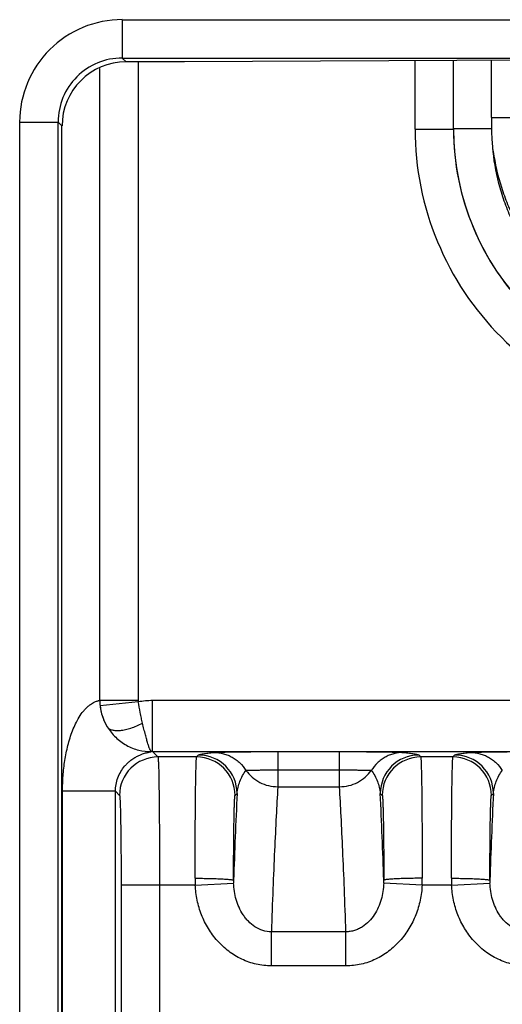
# Model space of a CAD drawing. Units: inches. Extents: x 0 to 34, y 0 to 22.
# Drawn here: x 22.3 to 22.9, y 5.7 to 6.8 of the extents above; entities that cross this region are included whole.
import ezdxf

# ---------------------------------------------------------------- set-up
doc = ezdxf.new("R2010")
doc.units = ezdxf.units.IN
doc.header["$LTSCALE"] = 1.87
doc.header["$MEASUREMENT"] = 0
doc.layers.get('0').update_dxf_attribs({"linetype": 'CONTINUOUS'})

msp = doc.modelspace()

# ---------------------------------------------------------------- linework, layer by layer
at = {"color": 7, "linetype": 'CONTINUOUS'}
for p, q in [((22.4243, 6.8046), (23.6455, 6.8046)), ((22.4243, 6.8046), (22.4243, 6.7596)), ((22.4243, 6.7596), (23.7599, 6.7596)), ((22.4243, 6.7596), (22.4288, 6.7552)), ((23.4149, 6.7596), (22.4972, 6.7552)), ((22.4972, 6.7552), (22.4288, 6.7552)), ((22.443, 6.7552), (22.443, 6.0075)), ((22.7671, 6.6765), (22.7671, 6.7565)), ((22.8121, 6.6765), (22.8121, 6.7567)), ((22.8121, 6.6766), (22.8121, 6.7567)), ((22.8563, 6.7569), (22.8563, 6.69)), ((22.398, 6.0075), (22.398, 6.7476)), ((22.398, 6.0075), (22.398, 6.7476)), ((22.3044, 6.6847), (22.3493, 6.6847)), ((22.3044, 4.6554), (22.3044, 6.6847)), ((22.3493, 6.6847), (22.3538, 6.6802)), ((22.3493, 4.7004), (22.3493, 6.6847)), ((22.3538, 3.6538), (22.3538, 6.6802)), ((22.8563, 6.69), (22.9005, 6.69)), ((22.7671, 6.6765), (22.8121, 6.6765)), ((22.8565, 6.6766), (22.8121, 6.6766)), ((22.8121, 6.6765), (22.8121, 6.6766)), ((22.398, 6.0075), (22.443, 6.0075)), ((22.398, 6.0075), (22.398, 6.0075)), ((22.3984, 6.0012), (22.4431, 6.0059)), ((22.443, 6.0075), (22.4431, 6.0059)), ((22.4598, 6.0073), (23.7328, 6.0073)), ((22.4598, 5.9473), (22.4598, 6.0073)), ((22.4598, 5.9473), (22.6063, 5.9473)), ((22.4598, 5.9473), (22.4662, 5.9409)), ((22.5114, 5.9409), (22.4662, 5.9409)), ((22.5114, 5.9409), (22.5138, 5.9433)), ((22.6065, 5.9473), (22.6787, 5.9473)), ((22.6065, 5.9473), (22.6065, 5.906)), ((22.6787, 5.906), (22.6787, 5.9473)), ((22.6788, 5.9473), (22.9063, 5.9473)), ((22.7714, 5.9433), (22.7737, 5.9409)), ((22.8114, 5.9409), (22.7737, 5.9409)), ((22.8114, 5.9409), (22.8138, 5.9433)), ((22.6065, 5.9258), (22.6787, 5.9258)), ((22.6065, 5.906), (22.6787, 5.906)), ((22.4164, 5.9007), (22.3545, 5.9007)), ((22.3545, 4.7209), (22.3545, 5.9007)), ((22.4164, 5.9007), (22.4212, 5.8959)), ((22.4164, 4.7209), (22.4164, 5.9007)), ((22.5564, 5.8959), (22.5588, 5.8983)), ((22.7264, 5.8983), (22.7287, 5.8959)), ((22.8564, 5.8959), (22.8588, 5.8983)), ((22.5098, 5.7909), (22.423, 5.7909)), ((22.423, 5.7909), (22.423, 5.6145)), ((22.468, 5.7909), (22.468, 5.5697)), ((22.5098, 5.7909), (22.5547, 5.7931)), ((22.7753, 5.7909), (22.7304, 5.7931)), ((22.8098, 5.7909), (22.7753, 5.7909)), ((22.8098, 5.7909), (22.8547, 5.7931)), ((22.6862, 5.7361), (22.5989, 5.7361)), ((22.5989, 5.6962), (22.5989, 5.7361)), ((22.6862, 5.6962), (22.6862, 5.7361)), ((22.6862, 5.6962), (22.5989, 5.6962))]:
    msp.add_line(p, q, dxfattribs=at)
for centre, radius, start, end in [((22.4243, 6.6847), 0.12, 89.9962, 180.0038), ((22.4243, 6.6847), 0.075, 89.9817, 180.0182), ((23.4372, 6.6899), 0.5808, 179.9922, 181.3154), ((23.112, 6.6765), 0.3449, 179.9961, 270.0039), ((23.1121, 6.6766), 0.3, 180.0002, 269.9998), ((23.112, 6.6765), 0.2999, 179.9923, 270.0076), ((22.458, 6.0075), 0.06, 180.0193, 211.3162), ((22.458, 6.0075), 0.0599, 179.9888, 186.0571), ((22.4584, 6.0076), 0.0604, 186.0813, 211.162), ((22.4662, 5.8959), 0.045, 90.0206, 179.9794), ((22.4598, 5.901), 0.0463, 89.9998, 91.6079), ((22.5114, 5.8959), 0.045, 0.0206, 89.9794), ((22.5138, 5.8982), 0.045, 0.0206, 89.9794), ((22.7714, 5.8982), 0.045, 90.0206, 179.9794), ((22.7737, 5.8959), 0.045, 90.0206, 179.9794), ((22.8114, 5.8959), 0.045, 0.0206, 89.9794), ((22.8138, 5.8982), 0.045, 0.0206, 89.9794), ((30.9067, 5.5089), 8.357, 177.32975, 178.02843), ((14.3777, 5.5089), 8.3578, 1.9716, 2.67022), ((31.2067, 5.5089), 8.357, 177.32975, 178.02843), ((22.7372, 5.7986), 0.2276, 179.9505, 181.9254), ((22.6336, 5.7958), 0.079, 179.558, 181.9649), ((22.6498, 5.7959), 0.0807, 358.0613, 0.4164), ((22.5479, 5.7986), 0.2276, 358.0746, 0.0495), ((23.0372, 5.7986), 0.2276, 179.9505, 181.9254), ((22.9336, 5.7958), 0.079, 179.558, 181.9649)]:
    msp.add_arc(centre, radius, start, end, dxfattribs=at)
msp.add_ellipse((22.4288, 6.6802), major_axis=(0.053, -0.053), ratio=0.999695, start_param=2.356347, end_param=3.926839, dxfattribs=at)
for points, knots in [([(22.8565, 6.6766), (22.8565, 6.6743), (22.8566, 6.671), (22.8568, 6.6671), (22.857, 6.6649), (22.8571, 6.6633), (22.8572, 6.6616), (22.8573, 6.6599), (22.8575, 6.6583), (22.8576, 6.6569), (22.8577, 6.6558), (22.8578, 6.655), (22.8578, 6.6541), (22.8578, 6.6533), (22.8579, 6.6526), (22.858, 6.6521), (22.8581, 6.6515), (22.8583, 6.6509), (22.8584, 6.6503), (22.8585, 6.6501)], [0, 0, 0, 0, 0.249956, 0.374935, 0.437427, 0.499917, 0.562403, 0.624894, 0.687399, 0.749868, 0.78109, 0.812339, 0.843691, 0.875102, 0.906297, 0.921835, 0.937427, 0.968779, 1, 1, 1, 1]), ([(22.8585, 6.6501), (22.8606, 6.636), (22.8654, 6.615), (22.8752, 6.5881), (22.8841, 6.5685), (22.8945, 6.5497), (22.9064, 6.5318), (22.9196, 6.5149), (22.9342, 6.4991), (22.9499, 6.4845), (22.9668, 6.4712), (22.9847, 6.4593), (23.0097, 6.4454), (23.0429, 6.4317), (23.0709, 6.4252), (23.0851, 6.4231)], [0, 0, 0, 0, 0.12493, 0.187462, 0.249974, 0.312486, 0.375003, 0.437521, 0.500038, 0.562554, 0.625072, 0.687591, 0.750105, 0.875065, 1, 1, 1, 1]), ([(23.0851, 6.4231), (23.0707, 6.4246), (23.0493, 6.4287), (23.0218, 6.4378), (23.0019, 6.4463), (22.9827, 6.4565), (22.9645, 6.4683), (22.9473, 6.4816), (22.9314, 6.4963), (22.9167, 6.5123), (22.9034, 6.5295), (22.8917, 6.5477), (22.8815, 6.5669), (22.8731, 6.5869), (22.8641, 6.6144), (22.86, 6.6358), (22.8585, 6.6501)], [0, 0, 0, 0, 0.124904, 0.187431, 0.249939, 0.312448, 0.374961, 0.437473, 0.499985, 0.562498, 0.625012, 0.687526, 0.750034, 0.812547, 0.875085, 1, 1, 1, 1]), ([(22.3545, 5.9007), (22.3545, 5.9067), (22.3548, 5.9158), (22.3559, 5.9278), (22.3571, 5.9368), (22.3587, 5.9457), (22.3607, 5.9545), (22.3632, 5.9632), (22.3661, 5.9717), (22.3697, 5.9799), (22.3738, 5.9877), (22.3779, 5.9936), (22.3816, 5.9977), (22.3843, 6.0003), (22.387, 6.0024), (22.3896, 6.0041), (22.3919, 6.0053), (22.394, 6.0061), (22.3954, 6.0066), (22.3964, 6.0069), (22.3969, 6.007), (22.3973, 6.0072), (22.3977, 6.0073), (22.3979, 6.0074), (22.398, 6.0074), (22.398, 6.0075)], [0, 0, 0, 0, 0.148226, 0.22237, 0.296504, 0.370614, 0.444707, 0.518727, 0.592604, 0.666041, 0.738515, 0.808425, 0.841632, 0.872828, 0.901329, 0.926657, 0.948354, 0.966155, 0.980176, 0.985778, 0.99044, 0.99417, 0.996979, 0.998892, 1, 1, 1, 1]), ([(22.4431, 6.0059), (22.4459, 6.0063), (22.4514, 6.0071), (22.457, 6.0073), (22.4598, 6.0073)], [0, 0, 0, 0, 0.499995, 1, 1, 1, 1]), ([(22.4481, 5.9805), (22.4476, 5.9825), (22.4467, 5.9866), (22.4449, 5.9951), (22.4438, 6.0015), (22.4431, 6.0059)], [0, 0, 0, 0, 0.238961, 0.487383, 1, 1, 1, 1]), ([(22.4068, 5.9763), (22.4071, 5.9759), (22.4078, 5.975), (22.4091, 5.974), (22.4107, 5.9732), (22.4126, 5.9725), (22.4147, 5.9721), (22.4179, 5.9718), (22.4224, 5.972), (22.4283, 5.973), (22.4347, 5.9748), (22.4414, 5.9773), (22.4458, 5.9793), (22.4481, 5.9805)], [0, 0, 0, 0, 0.036053, 0.073904, 0.114554, 0.158763, 0.207062, 0.259731, 0.378373, 0.514296, 0.665462, 0.828876, 1, 1, 1, 1]), ([(22.4068, 5.9763), (22.4095, 5.9718), (22.4162, 5.9635), (22.4289, 5.9541), (22.4434, 5.9483), (22.4536, 5.9472), (22.4586, 5.9473)], [0, 0, 0, 0, 0.255889, 0.50908, 0.75756, 1, 1, 1, 1]), ([(22.4586, 5.9473), (22.4584, 5.9473), (22.4582, 5.9474), (22.4579, 5.9477), (22.4576, 5.9481), (22.4572, 5.9488), (22.4567, 5.9498), (22.4562, 5.9511), (22.4556, 5.9527), (22.455, 5.9545), (22.4541, 5.9574), (22.4529, 5.9616), (22.4514, 5.9672), (22.4497, 5.9736), (22.4486, 5.9781), (22.4481, 5.9805)], [0, 0, 0, 0, 0.013958, 0.022653, 0.032843, 0.058249, 0.090859, 0.130917, 0.178347, 0.232949, 0.294499, 0.437426, 0.604758, 0.793659, 1, 1, 1, 1]), ([(22.4164, 5.9007), (22.4164, 5.9034), (22.4169, 5.9088), (22.419, 5.9166), (22.4225, 5.9238), (22.4262, 5.9291), (22.4296, 5.9328), (22.432, 5.9351), (22.4344, 5.9371), (22.4368, 5.9388), (22.439, 5.9402), (22.441, 5.9414), (22.443, 5.9424), (22.4452, 5.9434), (22.4477, 5.9444), (22.4504, 5.9453), (22.4526, 5.9459), (22.4545, 5.9463), (22.4559, 5.9466), (22.4571, 5.9469), (22.4579, 5.9471), (22.4584, 5.9472), (22.4585, 5.9473)], [0, 0, 0, 0, 0.118381, 0.236652, 0.353796, 0.466663, 0.519772, 0.569582, 0.615484, 0.657525, 0.695769, 0.730368, 0.761691, 0.790085, 0.839234, 0.879763, 0.913266, 0.940635, 0.962462, 0.979291, 0.99163, 1, 1, 1, 1]), ([(22.4662, 5.9409), (22.4662, 5.9409), (22.4662, 5.9408), (22.4663, 5.9406), (22.4663, 5.9403), (22.4664, 5.9399), (22.4664, 5.9395), (22.4665, 5.9387), (22.4665, 5.9375), (22.4666, 5.9358), (22.4667, 5.9337), (22.4668, 5.9314), (22.4669, 5.9287), (22.467, 5.9256), (22.4671, 5.921), (22.4672, 5.9144), (22.4673, 5.9056), (22.4675, 5.8958), (22.4676, 5.8849), (22.4677, 5.8732), (22.4678, 5.8607), (22.4678, 5.8476), (22.4679, 5.8339), (22.468, 5.815), (22.468, 5.8006), (22.468, 5.7909)], [0, 0, 0, 0, 0.000777, 0.002119, 0.004039, 0.006539, 0.009621, 0.013282, 0.022338, 0.033695, 0.04733, 0.063207, 0.081285, 0.101524, 0.123884, 0.174739, 0.233355, 0.299202, 0.371638, 0.449988, 0.533501, 0.621383, 0.712835, 0.807061, 1, 1, 1, 1]), ([(22.5096, 5.7988), (22.5096, 5.8081), (22.5097, 5.8218), (22.5097, 5.8399), (22.5098, 5.853), (22.5099, 5.8654), (22.51, 5.8773), (22.5101, 5.8883), (22.5102, 5.8985), (22.5103, 5.9078), (22.5105, 5.916), (22.5106, 5.9222), (22.5107, 5.9266), (22.5108, 5.9294), (22.5108, 5.932), (22.5109, 5.9342), (22.511, 5.9361), (22.5111, 5.9377), (22.5112, 5.9388), (22.5112, 5.9396), (22.5113, 5.94), (22.5113, 5.9403), (22.5113, 5.9406), (22.5114, 5.9408), (22.5114, 5.9409), (22.5114, 5.9409)], [0, 0, 0, 0, 0.195567, 0.290517, 0.382373, 0.470373, 0.553766, 0.631816, 0.703811, 0.769134, 0.827198, 0.877505, 0.899611, 0.919614, 0.937477, 0.953163, 0.966635, 0.977859, 0.986815, 0.990439, 0.993491, 0.995971, 0.997878, 0.999217, 1, 1, 1, 1]), ([(22.5138, 5.9433), (22.5138, 5.9433), (22.514, 5.9435), (22.5144, 5.9436), (22.5149, 5.9438), (22.5159, 5.9441), (22.5173, 5.9444), (22.5194, 5.9448), (22.5219, 5.9451), (22.5248, 5.9455), (22.5282, 5.9459), (22.5306, 5.9461), (22.5319, 5.9462)], [0, 0, 0, 0, 0.016948, 0.039977, 0.06934, 0.105039, 0.195031, 0.309237, 0.447087, 0.608059, 0.792257, 1, 1, 1, 1]), ([(22.5319, 5.9462), (22.5324, 5.9462), (22.5336, 5.9463), (22.5367, 5.9465), (22.5418, 5.9467), (22.5493, 5.9468), (22.5586, 5.947), (22.5692, 5.9471), (22.5853, 5.9472), (22.5978, 5.9473), (22.6063, 5.9473)], [0, 0, 0, 0, 0.020406, 0.048095, 0.124404, 0.226636, 0.351824, 0.496201, 0.655541, 1, 1, 1, 1]), ([(22.5319, 5.9462), (22.5356, 5.9462), (22.5412, 5.9454), (22.5482, 5.9431), (22.5532, 5.9407), (22.5579, 5.9376), (22.5636, 5.9328), (22.5672, 5.9284), (22.5692, 5.9252)], [0, 0, 0, 0, 0.248264, 0.373085, 0.497992, 0.62317, 0.748789, 1, 1, 1, 1]), ([(22.6788, 5.9473), (22.6873, 5.9473), (22.6998, 5.9472), (22.7159, 5.9471), (22.7266, 5.947), (22.7358, 5.9468), (22.7433, 5.9467), (22.7484, 5.9465), (22.7515, 5.9463), (22.7527, 5.9462), (22.7532, 5.9462)], [0, 0, 0, 0, 0.344459, 0.503799, 0.648176, 0.773364, 0.875597, 0.951905, 0.979594, 1, 1, 1, 1]), ([(22.7532, 5.9462), (22.7495, 5.9462), (22.744, 5.9454), (22.7369, 5.9431), (22.7319, 5.9407), (22.7272, 5.9376), (22.7215, 5.9328), (22.7179, 5.9284), (22.7159, 5.9252)], [0, 0, 0, 0, 0.248268, 0.373093, 0.498003, 0.623183, 0.7488, 1, 1, 1, 1]), ([(22.7532, 5.9462), (22.7545, 5.9461), (22.7569, 5.9459), (22.7603, 5.9455), (22.7632, 5.9451), (22.7657, 5.9448), (22.7678, 5.9444), (22.7693, 5.9441), (22.7702, 5.9438), (22.7707, 5.9436), (22.7711, 5.9435), (22.7713, 5.9433), (22.7714, 5.9433)], [0, 0, 0, 0, 0.207704, 0.391878, 0.552923, 0.690732, 0.804964, 0.894945, 0.930641, 0.96001, 0.983047, 1, 1, 1, 1]), ([(22.7737, 5.9409), (22.7737, 5.9409), (22.7737, 5.9408), (22.7738, 5.9406), (22.7738, 5.9403), (22.7739, 5.94), (22.7739, 5.9396), (22.774, 5.9388), (22.774, 5.9377), (22.7741, 5.9361), (22.7742, 5.9342), (22.7743, 5.932), (22.7744, 5.9294), (22.7744, 5.9266), (22.7745, 5.9222), (22.7747, 5.916), (22.7748, 5.9078), (22.7749, 5.8985), (22.775, 5.8883), (22.7751, 5.8773), (22.7752, 5.8655), (22.7753, 5.853), (22.7754, 5.84), (22.7754, 5.8218), (22.7755, 5.8081), (22.7755, 5.7988)], [0, 0, 0, 0, 0.000783, 0.002121, 0.004028, 0.006506, 0.009557, 0.013179, 0.022133, 0.033358, 0.04683, 0.062515, 0.080379, 0.100385, 0.122495, 0.172811, 0.230876, 0.296193, 0.368179, 0.446219, 0.529606, 0.617608, 0.70947, 0.804428, 1, 1, 1, 1]), ([(22.8096, 5.7988), (22.8096, 5.8081), (22.8097, 5.8218), (22.8097, 5.8399), (22.8098, 5.853), (22.8099, 5.8654), (22.81, 5.8773), (22.8101, 5.8883), (22.8102, 5.8985), (22.8103, 5.9078), (22.8105, 5.916), (22.8106, 5.9222), (22.8107, 5.9266), (22.8108, 5.9294), (22.8108, 5.932), (22.8109, 5.9342), (22.811, 5.9361), (22.8111, 5.9377), (22.8112, 5.9388), (22.8112, 5.9396), (22.8113, 5.94), (22.8113, 5.9403), (22.8113, 5.9406), (22.8114, 5.9408), (22.8114, 5.9409), (22.8114, 5.9409)], [0, 0, 0, 0, 0.195567, 0.290517, 0.382373, 0.470373, 0.553766, 0.631816, 0.703811, 0.769134, 0.827198, 0.877505, 0.899611, 0.919614, 0.937477, 0.953163, 0.966635, 0.977859, 0.986815, 0.990439, 0.993491, 0.995971, 0.997878, 0.999217, 1, 1, 1, 1]), ([(22.8138, 5.9433), (22.8138, 5.9433), (22.814, 5.9435), (22.8144, 5.9436), (22.8149, 5.9438), (22.8159, 5.9441), (22.8173, 5.9444), (22.8194, 5.9448), (22.8219, 5.9451), (22.8248, 5.9455), (22.8282, 5.9459), (22.8306, 5.9461), (22.8319, 5.9462)], [0, 0, 0, 0, 0.016948, 0.039977, 0.06934, 0.105039, 0.195031, 0.309237, 0.447087, 0.608059, 0.792257, 1, 1, 1, 1]), ([(22.8319, 5.9462), (22.8324, 5.9462), (22.8336, 5.9463), (22.8367, 5.9465), (22.8418, 5.9467), (22.8493, 5.9468), (22.8586, 5.947), (22.8692, 5.9471), (22.8853, 5.9472), (22.8978, 5.9473), (22.9063, 5.9473)], [0, 0, 0, 0, 0.020406, 0.048095, 0.124404, 0.226636, 0.351824, 0.496201, 0.655541, 1, 1, 1, 1]), ([(22.8319, 5.9462), (22.8356, 5.9462), (22.8412, 5.9454), (22.8482, 5.9431), (22.8532, 5.9407), (22.8579, 5.9376), (22.8636, 5.9328), (22.8672, 5.9284), (22.8692, 5.9252)], [0, 0, 0, 0, 0.248264, 0.373085, 0.497992, 0.62317, 0.748789, 1, 1, 1, 1]), ([(22.5588, 5.8983), (22.5592, 5.9031), (22.5616, 5.9126), (22.5663, 5.9213), (22.5692, 5.9252)], [0, 0, 0, 0, 0.498281, 1, 1, 1, 1]), ([(22.5692, 5.9252), (22.5694, 5.9252), (22.57, 5.9253), (22.5716, 5.9254), (22.5741, 5.9255), (22.5779, 5.9255), (22.5825, 5.9256), (22.5879, 5.9257), (22.5959, 5.9257), (22.6022, 5.9258), (22.6065, 5.9258)], [0, 0, 0, 0, 0.020389, 0.048085, 0.124411, 0.226742, 0.351883, 0.496254, 0.655673, 1, 1, 1, 1]), ([(22.5692, 5.9252), (22.5712, 5.9223), (22.5761, 5.9169), (22.5852, 5.9108), (22.5955, 5.9069), (22.6028, 5.9061), (22.6065, 5.906)], [0, 0, 0, 0, 0.247081, 0.496551, 0.747842, 1, 1, 1, 1]), ([(22.6787, 5.9258), (22.6829, 5.9258), (22.6892, 5.9257), (22.6973, 5.9257), (22.7026, 5.9256), (22.7072, 5.9255), (22.711, 5.9255), (22.7135, 5.9254), (22.7151, 5.9253), (22.7157, 5.9252), (22.7159, 5.9252)], [0, 0, 0, 0, 0.344327, 0.503746, 0.648117, 0.773258, 0.875589, 0.951915, 0.979611, 1, 1, 1, 1]), ([(22.6787, 5.906), (22.6823, 5.9061), (22.6896, 5.9069), (22.6999, 5.9108), (22.709, 5.9169), (22.7139, 5.9223), (22.7159, 5.9252)], [0, 0, 0, 0, 0.252158, 0.503449, 0.752919, 1, 1, 1, 1]), ([(22.7159, 5.9252), (22.7188, 5.9213), (22.7235, 5.9126), (22.7259, 5.9031), (22.7264, 5.8983)], [0, 0, 0, 0, 0.501721, 1, 1, 1, 1]), ([(22.8588, 5.8983), (22.8592, 5.9031), (22.8616, 5.9126), (22.8663, 5.9213), (22.8692, 5.9252)], [0, 0, 0, 0, 0.498281, 1, 1, 1, 1]), ([(22.6065, 5.906), (22.6058, 5.8945), (22.6044, 5.8697), (22.6025, 5.8298), (22.6006, 5.7847), (22.5995, 5.7529), (22.5989, 5.7361)], [0, 0, 0, 0, 0.20371, 0.438668, 0.704318, 1, 1, 1, 1]), ([(22.6862, 5.7361), (22.6856, 5.7529), (22.6845, 5.7847), (22.6826, 5.8298), (22.6807, 5.8697), (22.6794, 5.8945), (22.6787, 5.906)], [0, 0, 0, 0, 0.295678, 0.561324, 0.796287, 1, 1, 1, 1]), ([(22.4212, 5.8959), (22.4212, 5.8959), (22.4212, 5.8958), (22.4213, 5.8957), (22.4213, 5.8955), (22.4214, 5.8952), (22.4214, 5.8949), (22.4215, 5.8944), (22.4215, 5.8935), (22.4216, 5.8923), (22.4217, 5.8909), (22.4218, 5.8892), (22.4219, 5.8873), (22.422, 5.8852), (22.4221, 5.882), (22.4222, 5.8773), (22.4223, 5.8712), (22.4225, 5.8643), (22.4226, 5.8567), (22.4227, 5.8485), (22.4228, 5.8398), (22.4229, 5.8273), (22.423, 5.811), (22.423, 5.7977), (22.423, 5.7909)], [0, 0, 0, 0, 0.000835, 0.00221, 0.004153, 0.006671, 0.009765, 0.013437, 0.022508, 0.033876, 0.047519, 0.063401, 0.081481, 0.101722, 0.12408, 0.174929, 0.233536, 0.299369, 0.371788, 0.450119, 0.533613, 0.621473, 0.807107, 1, 1, 1, 1]), ([(22.5546, 5.7964), (22.5546, 5.8029), (22.5547, 5.8156), (22.5548, 5.8312), (22.5549, 5.8431), (22.555, 5.8514), (22.5551, 5.8591), (22.5552, 5.8663), (22.5553, 5.8727), (22.5554, 5.8785), (22.5556, 5.8828), (22.5557, 5.8859), (22.5558, 5.8879), (22.5558, 5.8897), (22.5559, 5.8912), (22.556, 5.8926), (22.5561, 5.8937), (22.5562, 5.8945), (22.5562, 5.895), (22.5563, 5.8953), (22.5563, 5.8955), (22.5563, 5.8957), (22.5564, 5.8958), (22.5564, 5.8959), (22.5564, 5.8959)], [0, 0, 0, 0, 0.195518, 0.382276, 0.470254, 0.553626, 0.631656, 0.703635, 0.768944, 0.826997, 0.877299, 0.899404, 0.919409, 0.937274, 0.952965, 0.966445, 0.977681, 0.986654, 0.990289, 0.993355, 0.995853, 0.997784, 0.999158, 1, 1, 1, 1]), ([(22.7287, 5.8959), (22.7287, 5.8959), (22.7287, 5.8958), (22.7288, 5.8957), (22.7288, 5.8955), (22.7289, 5.8953), (22.7289, 5.895), (22.729, 5.8945), (22.729, 5.8937), (22.7291, 5.8926), (22.7292, 5.8912), (22.7293, 5.8897), (22.7294, 5.8879), (22.7294, 5.8859), (22.7295, 5.8828), (22.7297, 5.8785), (22.7298, 5.8727), (22.7299, 5.8663), (22.7301, 5.8591), (22.7302, 5.8514), (22.7302, 5.8431), (22.7304, 5.8312), (22.7304, 5.8156), (22.7305, 5.8029), (22.7305, 5.7964)], [0, 0, 0, 0, 0.000842, 0.002215, 0.004146, 0.006642, 0.009707, 0.01334, 0.022311, 0.033547, 0.047027, 0.062718, 0.080585, 0.100592, 0.122701, 0.173011, 0.231066, 0.296369, 0.368339, 0.44636, 0.529725, 0.617704, 0.804477, 1, 1, 1, 1]), ([(22.8546, 5.7964), (22.8546, 5.8029), (22.8547, 5.8156), (22.8548, 5.8312), (22.8549, 5.8431), (22.855, 5.8514), (22.8551, 5.8591), (22.8552, 5.8663), (22.8553, 5.8727), (22.8554, 5.8785), (22.8556, 5.8828), (22.8557, 5.8859), (22.8558, 5.8879), (22.8558, 5.8897), (22.8559, 5.8912), (22.856, 5.8926), (22.8561, 5.8937), (22.8562, 5.8945), (22.8562, 5.895), (22.8563, 5.8953), (22.8563, 5.8955), (22.8563, 5.8957), (22.8564, 5.8958), (22.8564, 5.8959), (22.8564, 5.8959)], [0, 0, 0, 0, 0.195518, 0.382276, 0.470254, 0.553626, 0.631656, 0.703635, 0.768944, 0.826997, 0.877299, 0.899404, 0.919409, 0.937274, 0.952965, 0.966445, 0.977681, 0.986654, 0.990289, 0.993355, 0.995853, 0.997784, 0.999158, 1, 1, 1, 1]), ([(22.5096, 5.7988), (22.5125, 5.7988), (22.5182, 5.7988), (22.5265, 5.7986), (22.533, 5.7984), (22.5378, 5.7983), (22.5411, 5.7981), (22.544, 5.7979), (22.5467, 5.7977), (22.5489, 5.7976), (22.5509, 5.7974), (22.5524, 5.7971), (22.5534, 5.797), (22.554, 5.7968), (22.5543, 5.7967), (22.5545, 5.7966), (22.5546, 5.7965), (22.5546, 5.7964)], [0, 0, 0, 0, 0.191975, 0.377112, 0.547888, 0.62594, 0.698138, 0.763822, 0.822337, 0.873132, 0.915793, 0.949928, 0.975246, 0.984585, 0.991732, 0.996772, 1, 1, 1, 1]), ([(22.5989, 5.6962), (22.593, 5.6962), (22.584, 5.6972), (22.5725, 5.7005), (22.5641, 5.7039), (22.5562, 5.7082), (22.5464, 5.7149), (22.5353, 5.7252), (22.5247, 5.7397), (22.5167, 5.7558), (22.5116, 5.7731), (22.5101, 5.785), (22.5098, 5.7909)], [0, 0, 0, 0, 0.124901, 0.187498, 0.250063, 0.312622, 0.375178, 0.500169, 0.625119, 0.750029, 0.875059, 1, 1, 1, 1]), ([(22.5989, 5.7361), (22.5955, 5.7361), (22.5887, 5.7371), (22.5794, 5.7416), (22.573, 5.7471), (22.5686, 5.7521), (22.5648, 5.7574), (22.5609, 5.7647), (22.5564, 5.7769), (22.5549, 5.7867), (22.5547, 5.7931)], [0, 0, 0, 0, 0.128935, 0.25683, 0.383136, 0.445861, 0.508215, 0.632063, 0.755189, 1, 1, 1, 1]), ([(22.7304, 5.7931), (22.7302, 5.7866), (22.7287, 5.7769), (22.7242, 5.7646), (22.7195, 5.7559), (22.7134, 5.7481), (22.7069, 5.7427), (22.7011, 5.7394), (22.6963, 5.7375), (22.6913, 5.7363), (22.6879, 5.7361), (22.6862, 5.7361)], [0, 0, 0, 0, 0.244907, 0.368081, 0.491929, 0.616764, 0.742922, 0.806704, 0.870867, 0.935382, 1, 1, 1, 1]), ([(22.7753, 5.7909), (22.7751, 5.785), (22.7735, 5.7731), (22.7684, 5.7558), (22.7604, 5.7397), (22.7498, 5.7252), (22.7387, 5.7149), (22.7289, 5.7082), (22.721, 5.7039), (22.7127, 5.7005), (22.704, 5.698), (22.6952, 5.6965), (22.6892, 5.6962), (22.6862, 5.6962)], [0, 0, 0, 0, 0.125022, 0.250045, 0.37501, 0.499947, 0.624845, 0.687361, 0.749876, 0.812388, 0.874909, 0.937474, 1, 1, 1, 1]), ([(22.7755, 5.7988), (22.7726, 5.7988), (22.7669, 5.7988), (22.7587, 5.7986), (22.7521, 5.7984), (22.7473, 5.7983), (22.744, 5.7981), (22.7411, 5.7979), (22.7385, 5.7977), (22.7362, 5.7976), (22.7343, 5.7974), (22.7327, 5.7971), (22.7317, 5.797), (22.7311, 5.7968), (22.7308, 5.7967), (22.7306, 5.7966), (22.7305, 5.7965), (22.7305, 5.7964)], [0, 0, 0, 0, 0.191975, 0.377112, 0.547888, 0.62594, 0.698138, 0.763822, 0.822337, 0.873132, 0.915793, 0.949928, 0.975246, 0.984585, 0.991732, 0.996772, 1, 1, 1, 1]), ([(22.8096, 5.7988), (22.8125, 5.7988), (22.8182, 5.7988), (22.8265, 5.7986), (22.833, 5.7984), (22.8378, 5.7983), (22.8411, 5.7981), (22.844, 5.7979), (22.8467, 5.7977), (22.8489, 5.7976), (22.8509, 5.7974), (22.8524, 5.7971), (22.8534, 5.797), (22.854, 5.7968), (22.8543, 5.7967), (22.8545, 5.7966), (22.8546, 5.7965), (22.8546, 5.7964)], [0, 0, 0, 0, 0.191975, 0.377112, 0.547888, 0.62594, 0.698138, 0.763822, 0.822337, 0.873132, 0.915793, 0.949928, 0.975246, 0.984585, 0.991732, 0.996772, 1, 1, 1, 1]), ([(22.8989, 5.6962), (22.893, 5.6962), (22.884, 5.6972), (22.8725, 5.7005), (22.8641, 5.7039), (22.8562, 5.7082), (22.8464, 5.7149), (22.8353, 5.7252), (22.8247, 5.7397), (22.8167, 5.7558), (22.8116, 5.7731), (22.8101, 5.785), (22.8098, 5.7909)], [0, 0, 0, 0, 0.124901, 0.187498, 0.250063, 0.312622, 0.375178, 0.500169, 0.625119, 0.750029, 0.875059, 1, 1, 1, 1]), ([(22.8989, 5.7361), (22.8955, 5.7361), (22.8887, 5.7371), (22.8794, 5.7416), (22.873, 5.7471), (22.8686, 5.7521), (22.8648, 5.7574), (22.8609, 5.7647), (22.8564, 5.7769), (22.8549, 5.7867), (22.8547, 5.7931)], [0, 0, 0, 0, 0.128935, 0.25683, 0.383136, 0.445861, 0.508215, 0.632063, 0.755189, 1, 1, 1, 1])]:
    msp.add_open_spline(points, degree=3, knots=knots, dxfattribs=at)

doc.saveas('drawing.dxf')
